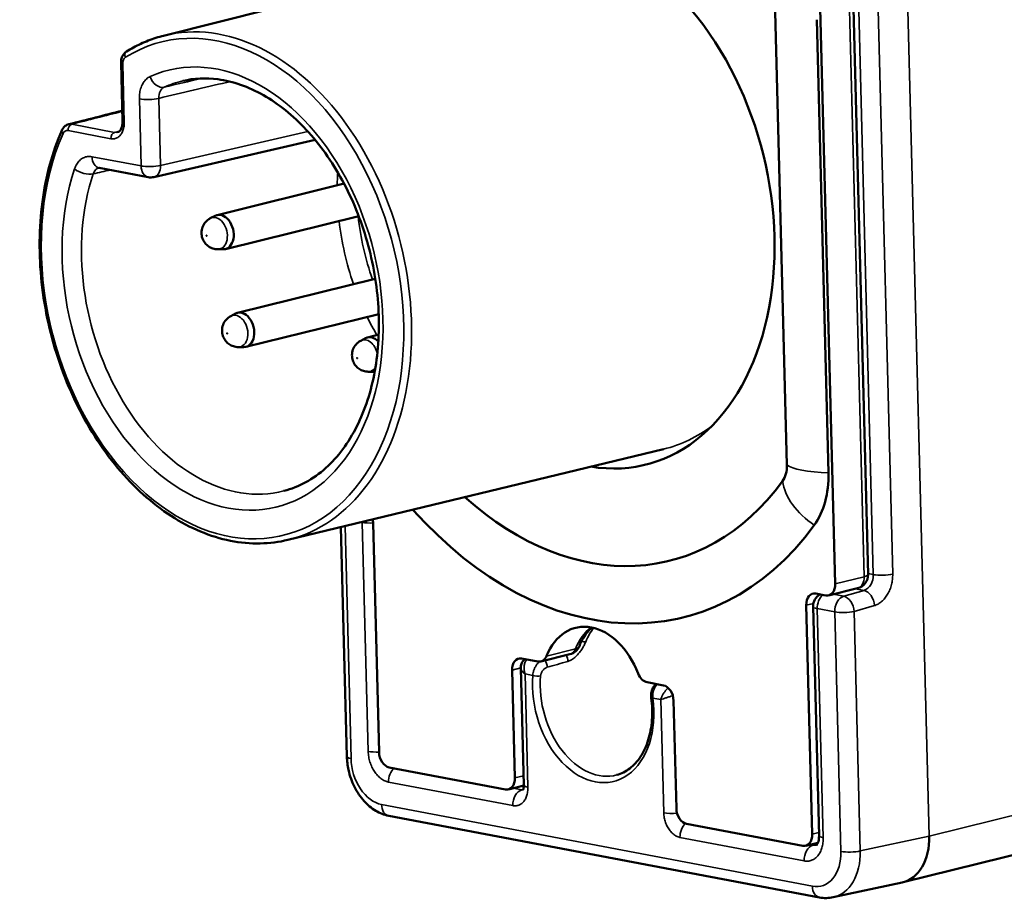
# Model space of a CAD drawing. Units: millimetres. Extents: x 879 to 1529, y 1387 to 1808.
# Drawn here: x 1215 to 1250, y 1434 to 1466 of the extents above; entities that cross this region are included whole.
import ezdxf

# ---------------------------------------------------------------- set-up
doc = ezdxf.new("R2010")
doc.units = ezdxf.units.MM
doc.layers.add('AM_0 ( Kontur 0.5 )', color=7, linetype='Continuous', lineweight=50)
doc.layers.add('Sichtbar schmal (ISO)', color=7, linetype='Continuous', lineweight=35)

msp = doc.modelspace()

# ---------------------------------------------------------------- linework, layer by layer
at = {"layer": 'AM_0 ( Kontur 0.5 )'}
for p, q in [((1244.841, 1470.359), (1245.47, 1445.968)), ((1243.647, 1470.019), (1244.276, 1445.629)), ((1219.954, 1465.475), (1233.53, 1468.893)), ((1242.107, 1466.338), (1242.53, 1449.933)), ((1243.61, 1466.053), (1244.033, 1449.648)), ((1218.41, 1464.489), (1218.465, 1462.364)), ((1218.098, 1461.74), (1218.098, 1461.74)), ((1219.599, 1460.356), (1225.44, 1461.703)), ((1217.617, 1460.689), (1219.394, 1460.352)), ((1221.887, 1458.982), (1226.489, 1460.117)), ((1221.639, 1458.862), (1221.817, 1458.955)), ((1222.191, 1457.749), (1227.02, 1458.94)), ((1221.916, 1457.74), (1222.117, 1457.74)), ((1222.631, 1455.443), (1227.621, 1456.674)), ((1222.383, 1455.323), (1222.561, 1455.416)), ((1222.935, 1454.21), (1227.744, 1455.396)), ((1227.091, 1454.43), (1227.268, 1454.524)), ((1227.338, 1454.55), (1227.744, 1454.65)), ((1222.66, 1454.201), (1222.861, 1454.201)), ((1227.367, 1453.309), (1227.568, 1453.308)), ((1224.457, 1447.22), (1238.064, 1450.507)), ((1226.376, 1447.684), (1226.591, 1439.378)), ((1227.756, 1439.539), (1227.541, 1447.831)), ((1244.04, 1445.211), (1245.09, 1445.47)), ((1243.932, 1445.208), (1243.576, 1445.276)), ((1243.446, 1436.563), (1243.232, 1444.856)), ((1243.478, 1444.803), (1243.692, 1436.51)), ((1233.619, 1442.818), (1234.67, 1443.077)), ((1232.89, 1442.58), (1232.999, 1438.344)), ((1233.512, 1442.816), (1232.92, 1442.928)), ((1232.677, 1438.605), (1232.576, 1442.508)), ((1238.055, 1441.954), (1237.463, 1442.067)), ((1238.525, 1437.496), (1238.424, 1441.399)), ((1232.333, 1438.185), (1228.125, 1438.983)), ((1232.999, 1438.325), (1232.44, 1438.187)), ((1228.105, 1437.234), (1243.708, 1434.275)), ((1243.102, 1436.143), (1238.894, 1436.941)), ((1243.651, 1436.254), (1243.209, 1436.145)), ((1251.643, 1436.034), (1246.736, 1434.824)), ((1246.709, 1434.817), (1244.207, 1434.28))]:
    msp.add_line(p, q, dxfattribs=at)
for centre, start, end in [((1219.487, 1460.843), 259.2621, 282.9903), ((1244.971, 1445.955), 283.8555, 1.4791), ((1243.978, 1444.816), 120.3163, 181.4791), ((1234.55, 1443.563), 283.8555, 338.1947)]:
    msp.add_arc(centre, 0.5, start, end, dxfattribs=at)
for centre, major_axis, ratio, start_param, end_param in [((1235.047, 1459.515), (-2.361, 9.573), 0.692409, 2.853968, 6.570809), ((1218.709, 1464.726), (-0.106, 0.17), 0.703601, 6.283175, 6.283282), ((1216.637, 1461.782), (-0.121, 0.485), 0.692654, 0.00226, 0.002306), ((1218.166, 1462.463), (0.118, -0.485), 0.692011, 0.006454, 0.006484), ((1217.71, 1461.18), (-0.093, -0.491), 0.687793, 6.283042, 6.283185), ((1222.039, 1458.366), (-0.152, 0.617), 0.692409, 2.971558, 6.453219), ((1222.783, 1454.826), (-0.152, 0.617), 0.692409, 2.971558, 6.453219), ((1227.49, 1453.934), (-0.152, 0.617), 0.692409, 5.380959, 6.453219), ((1227.49, 1453.934), (0.152, -0.617), 0.692409, 6.113151, 6.182289), ((1241.855, 1450.061), (0.227, -0.919), 0.692409, 0.52617, 1.263896), ((1241.855, 1450.061), (0.731, -2.965), 0.692409, 0.52617, 1.263896), ((1235.047, 1459.515), (3.22, -13.055), 0.692409, 5.489874, 6.809355), ((1235.047, 1459.515), (3.725, -15.101), 0.692409, 5.363227, 6.809355), ((1227.185, 1447.899), (0.12, -0.485), 0.692409, 1.263896, 1.52894), ((1243.92, 1445.696), (0.12, -0.485), 0.692409, 5.976285, 7.547081), ((1243.588, 1444.788), (-0.12, 0.485), 0.692409, 5.976285, 7.547081), ((1235.513, 1441.466), (-0.635, 2.573), 0.692409, 4.901806, 7.050764), ((1232.933, 1442.44), (-0.12, 0.485), 0.692409, 5.976285, 7.547081), ((1233.499, 1443.304), (0.12, -0.485), 0.692409, 5.976285, 7.050764), ((1237.45, 1442.554), (0.12, -0.485), 0.692409, 4.901806, 5.976285), ((1238.068, 1441.466), (-0.12, 0.485), 0.692409, 4.405489, 5.976285), ((1237.816, 1441.524), (-0.198, -0.026), 0.115819, 6.283125, 6.283186), ((1227.091, 1439.391), (-0.5, -0.013), 0.217971, 6.283177, 6.283203), ((1228.112, 1439.471), (0.12, -0.485), 0.692409, 4.405489, 5.976285), ((1232.32, 1438.673), (0.12, -0.485), 0.692409, 5.976285, 7.547081), ((1228.198, 1437.725), (-0.093, -0.491), 0.687793, 6.283094, 6.283185), ((1238.881, 1437.429), (0.12, -0.485), 0.692409, 4.405489, 5.976285), ((1243.089, 1436.631), (0.12, -0.485), 0.692409, 5.976285, 7.547081), ((1246.273, 1436.769), (-0.45, 1.949), 0.688227, 3.131257, 4.415671), ((1243.802, 1434.766), (-0.093, -0.491), 0.687793, 0.000005, 0.00009)]:
    msp.add_ellipse(centre, major_axis=major_axis, ratio=ratio, start_param=start_param, end_param=end_param, dxfattribs=at)
for points, knots in [([(1219.954, 1465.475), (1219.86, 1465.451), (1219.766, 1465.424), (1219.58, 1465.364), (1219.487, 1465.331), (1219.305, 1465.26), (1219.215, 1465.221), (1219.036, 1465.138), (1218.948, 1465.094), (1218.774, 1464.999), (1218.688, 1464.949), (1218.603, 1464.896)], [1.8810466, 1.8810466, 1.8810466, 1.8810466, 1.9250252, 1.9250252, 1.9690037, 1.9690037, 2.0129823, 2.0129823, 2.0569608, 2.0569608, 2.1009394, 2.1009394, 2.1009394, 2.1009394]), ([(1218.41, 1464.489), (1218.409, 1464.545), (1218.415, 1464.601), (1218.444, 1464.703), (1218.466, 1464.751), (1218.524, 1464.834), (1218.561, 1464.87), (1218.603, 1464.896)], [0, 0, 0, 0, 0.01694561, 0.01694561, 0.03347426, 0.03347426, 0.04964932, 0.04964932, 0.04964932, 0.04964932]), ([(1224.308, 1448.992), (1224.856, 1449.134), (1225.371, 1449.413), (1226.266, 1450.217), (1226.65, 1450.729), (1227.25, 1451.926), (1227.471, 1452.603), (1227.735, 1454.061), (1227.779, 1454.842), (1227.686, 1456.431), (1227.548, 1457.24), (1227.103, 1458.802), (1226.797, 1459.555), (1226.048, 1460.927), (1225.606, 1461.546), (1224.636, 1462.589), (1224.109, 1463.012), (1223.022, 1463.632), (1222.463, 1463.824), (1221.482, 1463.953), (1221.055, 1463.933), (1220.646, 1463.837)], [5.027664, 5.027664, 5.027664, 5.027664, 5.372908, 5.372908, 5.701219, 5.701219, 6.016307, 6.016307, 6.328691, 6.328691, 6.641218, 6.641218, 6.95391, 6.95391, 7.26632, 7.26632, 7.579017, 7.579017, 7.896626, 7.896626, 8.152507, 8.152507, 8.152507, 8.152507]), ([(1216.266, 1462.046), (1216.284, 1462.087), (1216.308, 1462.125), (1216.369, 1462.193), (1216.407, 1462.223), (1216.471, 1462.253), (1216.493, 1462.262), (1216.516, 1462.267)], [0, 0, 0, 0, 0.0143248, 0.0143248, 0.02967419, 0.02967419, 0.03735686, 0.03735686, 0.03735686, 0.03735686]), ([(1218.286, 1461.978), (1218.306, 1461.983), (1218.325, 1461.992), (1218.36, 1462.021), (1218.376, 1462.037), (1218.411, 1462.089), (1218.429, 1462.128), (1218.454, 1462.213), (1218.461, 1462.258), (1218.465, 1462.325), (1218.465, 1462.344), (1218.465, 1462.364)], [0, 0, 0, 0, 0.01669708, 0.01669708, 0.02962065, 0.02962065, 0.04722856, 0.04722856, 0.06248776, 0.06248776, 0.06860266, 0.06860266, 0.06860266, 0.06860266]), ([(1216.266, 1462.046), (1215.923, 1461.263), (1215.685, 1460.385), (1215.437, 1458.52), (1215.429, 1457.534), (1215.642, 1455.556), (1215.864, 1454.564), (1216.516, 1452.674), (1216.945, 1451.776), (1217.97, 1450.163), (1218.566, 1449.45), (1219.863, 1448.281), (1220.566, 1447.825), (1222.003, 1447.225), (1222.738, 1447.077), (1223.795, 1447.098), (1224.13, 1447.141), (1224.457, 1447.22)], [2.61145, 2.61145, 2.61145, 2.61145, 2.933202, 2.933202, 3.255747, 3.255747, 3.578255, 3.578255, 3.900749, 3.900749, 4.223308, 4.223308, 4.545363, 4.545363, 4.864506, 4.864506, 5.015939, 5.015939, 5.015939, 5.015939]), ([(1221.916, 1457.74), (1221.853, 1457.74), (1221.794, 1457.751), (1221.681, 1457.786), (1221.629, 1457.813), (1221.534, 1457.878), (1221.493, 1457.917), (1221.42, 1458.006), (1221.392, 1458.056), (1221.346, 1458.166), (1221.332, 1458.226), (1221.321, 1458.354), (1221.325, 1458.422), (1221.363, 1458.558), (1221.391, 1458.625), (1221.477, 1458.741), (1221.527, 1458.791), (1221.605, 1458.843), (1221.622, 1458.853), (1221.639, 1458.862)], [6.146321, 6.146321, 6.146321, 6.146321, 6.374807, 6.374807, 6.63264, 6.63264, 6.943843, 6.943843, 7.328561, 7.328561, 7.779073, 7.779073, 8.228186, 8.228186, 8.59498, 8.59498, 8.876589, 8.876589, 8.947841, 8.947841, 8.947841, 8.947841]), ([(1222.66, 1454.201), (1222.598, 1454.201), (1222.538, 1454.212), (1222.425, 1454.247), (1222.374, 1454.274), (1222.278, 1454.338), (1222.238, 1454.378), (1222.165, 1454.467), (1222.136, 1454.517), (1222.091, 1454.627), (1222.076, 1454.687), (1222.066, 1454.815), (1222.07, 1454.883), (1222.107, 1455.019), (1222.136, 1455.085), (1222.222, 1455.202), (1222.271, 1455.252), (1222.35, 1455.304), (1222.366, 1455.314), (1222.383, 1455.323)], [6.146321, 6.146321, 6.146321, 6.146321, 6.374807, 6.374807, 6.63264, 6.63264, 6.943843, 6.943843, 7.328561, 7.328561, 7.779073, 7.779073, 8.228186, 8.228186, 8.59498, 8.59498, 8.876589, 8.876589, 8.947841, 8.947841, 8.947841, 8.947841]), ([(1227.367, 1453.309), (1227.305, 1453.309), (1227.245, 1453.319), (1227.132, 1453.354), (1227.081, 1453.381), (1226.985, 1453.446), (1226.945, 1453.485), (1226.872, 1453.574), (1226.843, 1453.624), (1226.798, 1453.734), (1226.783, 1453.794), (1226.773, 1453.922), (1226.777, 1453.99), (1226.814, 1454.126), (1226.843, 1454.193), (1226.929, 1454.309), (1226.978, 1454.359), (1227.057, 1454.411), (1227.073, 1454.421), (1227.091, 1454.43)], [6.146321, 6.146321, 6.146321, 6.146321, 6.374807, 6.374807, 6.63264, 6.63264, 6.943843, 6.943843, 7.328561, 7.328561, 7.779073, 7.779073, 8.228186, 8.228186, 8.59498, 8.59498, 8.876589, 8.876589, 8.947841, 8.947841, 8.947841, 8.947841]), ([(1235.014, 1443.377), (1235.056, 1443.482), (1235.104, 1443.58), (1235.209, 1443.757), (1235.266, 1443.837), (1235.371, 1443.959), (1235.417, 1444.006), (1235.464, 1444.047)], [2.0671137, 2.0671137, 2.0671137, 2.0671137, 2.2206294, 2.2206294, 2.3741451, 2.3741451, 2.4869433, 2.4869433, 2.4869433, 2.4869433]), ([(1232.89, 1442.58), (1232.888, 1442.632), (1232.896, 1442.685), (1232.929, 1442.777), (1232.954, 1442.819), (1233.001, 1442.873), (1233.02, 1442.89), (1233.04, 1442.905)], [0, 0, 0, 0, 0.0162376, 0.0162376, 0.03050082, 0.03050082, 0.03825681, 0.03825681, 0.03825681, 0.03825681]), ([(1237.618, 1441.498), (1237.61, 1441.554), (1237.61, 1441.611), (1237.623, 1441.721), (1237.636, 1441.774), (1237.677, 1441.873), (1237.705, 1441.92), (1237.755, 1441.975), (1237.772, 1441.991), (1237.789, 1442.005)], [0, 0, 0, 0, 0.01685471, 0.01685471, 0.03337103, 0.03337103, 0.05033844, 0.05033844, 0.05752108, 0.05752108, 0.05752108, 0.05752108]), ([(1236.373, 1438.71), (1236.538, 1438.755), (1236.695, 1438.834), (1236.984, 1439.056), (1237.116, 1439.201), (1237.343, 1439.548), (1237.437, 1439.751), (1237.577, 1440.2), (1237.623, 1440.446), (1237.661, 1440.961), (1237.653, 1441.229), (1237.618, 1441.498)], [3.465245, 3.465245, 3.465245, 3.465245, 3.743809, 3.743809, 4.022374, 4.022374, 4.300938, 4.300938, 4.579503, 4.579503, 4.858067, 4.858067, 4.858067, 4.858067]), ([(1228.105, 1437.234), (1227.942, 1437.265), (1227.781, 1437.328), (1227.482, 1437.506), (1227.34, 1437.624), (1227.08, 1437.911), (1226.962, 1438.086), (1226.771, 1438.466), (1226.697, 1438.677), (1226.615, 1439.051), (1226.595, 1439.216), (1226.591, 1439.378)], [0, 0, 0, 0, 0.0578712, 0.0578712, 0.1174758, 0.1174758, 0.1818333, 0.1818333, 0.2472486, 0.2472486, 0.2967362, 0.2967362, 0.2967362, 0.2967362]), ([(1232.959, 1438.153), (1232.959, 1438.153), (1232.961, 1438.156), (1232.97, 1438.172), (1232.978, 1438.188), (1232.989, 1438.228), (1232.994, 1438.251), (1232.999, 1438.297), (1233, 1438.32), (1232.999, 1438.344)], [0.02230517, 0.02230517, 0.02230517, 0.02230517, 0.03191242, 0.03191242, 0.04367062, 0.04367062, 0.05306408, 0.05306408, 0.06084514, 0.06084514, 0.06084514, 0.06084514]), ([(1243.596, 1436.172), (1243.596, 1436.172), (1243.596, 1436.172), (1243.602, 1436.176), (1243.615, 1436.187), (1243.638, 1436.226), (1243.645, 1436.24), (1243.663, 1436.284), (1243.674, 1436.319), (1243.688, 1436.397), (1243.692, 1436.44), (1243.692, 1436.494), (1243.692, 1436.502), (1243.692, 1436.51)], [0.00893079, 0.00893079, 0.00893079, 0.00893079, 0.01622647, 0.01622647, 0.03903909, 0.03903909, 0.04829454, 0.04829454, 0.06358962, 0.06358962, 0.07828017, 0.07828017, 0.08085852, 0.08085852, 0.08085852, 0.08085852])]:
    msp.add_open_spline(points, degree=3, knots=knots, dxfattribs=at)
for points in [[(1216.516, 1462.267), (1217.162, 1462.43), (1217.808, 1462.594), (1218.455, 1462.757)], [(1217.617, 1460.689), (1217.613, 1460.69), (1217.612, 1460.69), (1217.612, 1460.69)], [(1244.207, 1434.28), (1244.045, 1434.245), (1243.873, 1434.244), (1243.708, 1434.275)]]:
    msp.add_open_spline(points, degree=3, dxfattribs=at)
at = {"layer": 'Sichtbar schmal (ISO)'}
for p, q in [((1247.687, 1436.496), (1246.553, 1480.399)), ((1246.36, 1445.978), (1245.729, 1470.403)), ((1244.697, 1470.279), (1245.327, 1445.888)), ((1245.659, 1445.961), (1245.028, 1470.385)), ((1218.47, 1464.459), (1218.525, 1462.334)), ((1219.137, 1460.757), (1219.074, 1463.188)), ((1219.841, 1460.775), (1219.778, 1463.206)), ((1218.178, 1461.975), (1216.624, 1462.27)), ((1218.043, 1461.746), (1216.49, 1462.04)), ((1218.359, 1462.021), (1218.178, 1461.975)), ((1219.841, 1460.775), (1225.178, 1462.006)), ((1217.36, 1461.094), (1219.137, 1460.757)), ((1226.523, 1447.719), (1226.741, 1439.305)), ((1227.149, 1447.855), (1227.112, 1447.862)), ((1227.363, 1439.561), (1227.149, 1447.855)), ((1244.276, 1445.629), (1245.327, 1445.888)), ((1245.659, 1445.961), (1245.47, 1445.997)), ((1245.322, 1445.392), (1245.013, 1445.451)), ((1244.585, 1445.181), (1244.208, 1445.252)), ((1245.322, 1445.392), (1244.585, 1445.181)), ((1243.488, 1444.919), (1243.232, 1444.856)), ((1244.259, 1444.61), (1243.627, 1444.73)), ((1243.627, 1444.73), (1243.841, 1436.436)), ((1245.697, 1444.839), (1244.96, 1444.627)), ((1244.483, 1435.94), (1244.259, 1444.61)), ((1245.184, 1435.957), (1244.96, 1444.627)), ((1233.819, 1443.012), (1234.87, 1443.271)), ((1232.576, 1442.508), (1232.889, 1442.585)), ((1233.011, 1442.615), (1233.011, 1442.615)), ((1233.327, 1442.314), (1233.043, 1442.368)), ((1233.043, 1442.368), (1233.149, 1438.27)), ((1237.96, 1441.436), (1237.676, 1441.49)), ((1238.066, 1437.338), (1237.96, 1441.436)), ((1232.99, 1438.683), (1232.677, 1438.605)), ((1232.598, 1437.598), (1228.101, 1438.451)), ((1232.924, 1438.169), (1232.608, 1438.229)), ((1232.976, 1438.185), (1232.924, 1438.169)), ((1227.848, 1437.639), (1243.451, 1434.68)), ((1252.591, 1437.705), (1247.687, 1436.496)), ((1243.689, 1436.623), (1243.446, 1436.563)), ((1243.154, 1435.596), (1238.656, 1436.449)), ((1243.479, 1436.167), (1243.377, 1436.187)), ((1243.632, 1436.215), (1243.479, 1436.167)), ((1247.687, 1436.496), (1245.184, 1435.957))]:
    msp.add_line(p, q, dxfattribs=at)
for centre, major_axis, ratio, start_param, end_param in [((1222.087, 1456.318), (2.203, -8.933), 0.692409, 3.875346, 9.648021), ((1222.227, 1456.353), (2.251, -9.127), 0.692409, 6.279835, 9.428128), ((1222.087, 1456.318), (-1.951, 7.909), 0.692409, 0.831298, 6.408883), ((1218.677, 1464.425), (0.062, -0.285), 0.69321, 3.383767, 4.444876), ((1218.709, 1464.726), (-0.106, 0.17), 0.703601, 0.000096, 1.344021), ((1218.61, 1464.494), (-0.2, -0.005), 0.217971, 0.00008, 0.788742), ((1219.816, 1464.082), (0.205, -0.456), 0.715813, 4.58249, 6.144559), ((1222.434, 1456.404), (-1.831, 7.423), 0.692409, 6.27481, 6.408883), ((1220.137, 1463.139), (-0.125, 0.484), 0.697156, 0.117909, 1.256182), ((1219.424, 1463.274), (0.5, 0.013), 0.21797, 3.930335, 5.492404), ((1216.63, 1462.075), (0.037, 0.196), 0.687793, 0.30847, 1.875736), ((1216.637, 1461.782), (-0.121, 0.485), 0.692654, 5.974776, 6.285452), ((1218.665, 1462.369), (-0.2, -0.005), 0.21797, 0.000065, 0.788742), ((1216.449, 1461.965), (-0.183, 0.08), 0.535838, 0.000002, 0.961547), ((1216.493, 1461.758), (-0.066, 0.281), 0.705368, 5.978784, 7.039893), ((1218.183, 1461.78), (0.037, 0.196), 0.687793, 0.30847, 1.875776), ((1218.166, 1462.463), (0.118, -0.485), 0.692011, 5.978252, 6.289639), ((1217.71, 1461.18), (-0.093, -0.491), 0.687793, 5.017397, 6.283042), ((1219.487, 1460.843), (0.5, 0.013), 0.217971, 3.930335, 5.492405), ((1219.487, 1460.843), (0.112, -0.487), 0.688256, 0, 1.274283), ((1222.434, 1456.404), (1.831, -7.423), 0.692409, 3.97289, 6.29156), ((1217.077, 1460.736), (0.474, -0.158), 0.486235, 4.056302, 5.618371), ((1217.735, 1460.205), (-0.126, 0.484), 0.694308, 6.26975, 7.104924), ((1217.735, 1460.205), (-0.126, 0.484), 0.694309, 6.268553, 6.268585), ((1219.487, 1460.843), (-0.093, -0.491), 0.687793, 5.017368, 6.283185), ((1231.617, 1458.669), (-1.804, 7.312), 0.692409, 1.148392, 1.213448), ((1221.844, 1458.318), (-0.14, 0.569), 0.692409, 2.971557, 6.453221), ((1231.617, 1458.669), (-1.804, 7.312), 0.692409, 1.38863, 1.701294), ((1231.964, 1458.754), (-1.684, 6.827), 0.692409, 1.375515, 1.710632), ((1222.588, 1454.778), (-0.14, 0.569), 0.692409, 2.971557, 6.453221), ((1231.617, 1458.669), (-1.804, 7.312), 0.692409, 1.874187, 1.976729), ((1227.295, 1453.886), (-0.14, 0.569), 0.692409, 4.678616, 6.453221), ((1227.295, 1453.886), (0.14, -0.569), 0.692409, 6.113149, 6.84598), ((1235.818, 1459.705), (2.267, -9.193), 0.692409, 6.279835, 6.575111), ((1244.473, 1450.084), (-1.999, -0.052), 0.217971, 0.233931, 1.343553), ((1244.136, 1448.842), (-1.615, 1.18), 0.623913, 0.533848, 1.64347), ((1227.499, 1447.941), (0.093, 0.491), 0.687793, 1.843747, 1.875776), ((1227.499, 1447.941), (-0.5, -0.013), 0.217971, 0.788742, 1.65036), ((1244.971, 1445.955), (0.12, -0.485), 0.692409, 0, 1.263896), ((1245.296, 1445.877), (0.101, 0.49), 0.711875, 3.492514, 5.028304), ((1244.971, 1445.955), (0.5, 0.013), 0.217971, 5.501131, 6.283185), ((1246.009, 1446.047), (0.5, 0.013), 0.217971, 3.930335, 5.483662), ((1243.978, 1444.816), (-0.093, -0.491), 0.687793, 3.858123, 5.017368), ((1244.61, 1444.696), (0.093, 0.491), 0.687793, 0.339886, 1.875776), ((1244.61, 1444.696), (-0.138, 0.481), 0.672279, 4.379978, 5.950165), ((1245.346, 1444.908), (-0.138, 0.481), 0.672279, 4.379961, 5.950141), ((1243.978, 1444.816), (-0.5, -0.013), 0.217971, 0, 0.788742), ((1244.61, 1444.696), (-0.5, -0.013), 0.217971, 0.788742, 2.342085), ((1236.563, 1441.725), (-0.635, 2.573), 0.692409, 0.299364, 0.767579), ((1237.051, 1441.845), (-0.682, 2.764), 0.692409, 0.506303, 0.755553), ((1234.55, 1443.563), (0.464, -0.186), 0.519191, 5.656812, 6.283185), ((1235.118, 1443.652), (0.185, -0.076), 0.525179, 4.78658, 5.645337), ((1234.452, 1442.893), (0.054, -0.192), 0.665361, 0.982436, 2.236224), ((1234.55, 1443.563), (0.12, -0.485), 0.692409, 0, 0.767579), ((1233.708, 1442.683), (0.054, -0.192), 0.665764, 0.995999, 2.419186), ((1233.433, 1442.875), (-0.499, 0.03), 0.133344, 2.388792, 2.388822), ((1184.677, 1427.198), (-82.345, -24.023), 0.014934, 4.056855, 4.068159), ((1235.513, 1441.466), (0.738, -2.992), 0.692409, 4.25981, 7.69276), ((1233.467, 1442.349), (0.199, -0.017), 0.315509, 3.959432, 5.512744), ((1235.65, 1441.499), (0.69, -2.798), 0.692409, 4.25981, 6.299937), ((1237.816, 1441.524), (-0.198, -0.026), 0.115819, 0, 0.771344), ((1227.091, 1439.391), (-0.5, -0.013), 0.217971, 0.000018, 0.788731), ((1227.713, 1439.648), (0.5, 0.013), 0.217971, 3.930318, 4.791949), ((1227.81, 1439.102), (0.359, -1.456), 0.692315, 4.404996, 5.976243), ((1228.451, 1438.537), (-0.093, -0.491), 0.687793, 3.858123, 5.01735), ((1233.499, 1438.356), (-0.5, -0.013), 0.217971, 6.283185, 7.071927), ((1232.949, 1437.685), (0.093, 0.491), 0.687793, 0.339886, 1.875776), ((1232.928, 1438.466), (-0.046, 0.298), 0.660365, 2.891283, 3.107898), ((1228.198, 1437.725), (-0.093, -0.491), 0.687793, 5.017368, 6.283094), ((1238.416, 1437.424), (0.5, 0.013), 0.217971, 3.930335, 4.981322), ((1239.006, 1436.536), (0.093, 0.491), 0.687793, 0.708736, 1.875776), ((1243.504, 1435.683), (0.093, 0.491), 0.687793, 0.339911, 1.875793), ((1243.478, 1436.659), (-0.094, 0.493), 0.673595, 2.870256, 3.215728), ((1244.192, 1436.523), (-0.5, -0.013), 0.217971, 0, 0.788723), ((1243.414, 1436.142), (-0.359, 1.456), 0.6925, 2.834738, 4.405985), ((1243.764, 1436.229), (0.464, -1.945), 0.690346, 6.267698, 7.552283), ((1244.833, 1436.027), (0.5, 0.013), 0.217971, 3.930335, 5.483678), ((1243.802, 1434.766), (-0.093, -0.491), 0.687793, 5.017376, 6.283188)]:
    msp.add_ellipse(centre, major_axis=major_axis, ratio=ratio, start_param=start_param, end_param=end_param, dxfattribs=at)
for centre in [(1221.51, 1458.235), (1222.254, 1454.696), (1226.961, 1453.803)]:
    msp.add_ellipse(centre, major_axis=(0.0042, -0.0172), ratio=0.692409, dxfattribs=at)
for points in [[(1219.074, 1463.188), (1219.072, 1463.263), (1219.081, 1463.407), (1219.13, 1463.608), (1219.213, 1463.779), (1219.327, 1463.914), (1219.416, 1463.973), (1219.465, 1463.995)], [(1221.318, 1463.926), (1220.877, 1463.822), (1220.428, 1463.717), (1219.973, 1463.61)], [(1216.624, 1462.27), (1217.227, 1462.422), (1217.838, 1462.576), (1218.455, 1462.732)], [(1218.525, 1462.334), (1218.526, 1462.273), (1218.518, 1462.158), (1218.472, 1462), (1218.395, 1461.873), (1218.293, 1461.783), (1218.172, 1461.737), (1218.087, 1461.737), (1218.043, 1461.746)], [(1216.727, 1460.65), (1216.748, 1460.714), (1216.801, 1460.829), (1216.911, 1460.968), (1217.045, 1461.062), (1217.198, 1461.108), (1217.305, 1461.104), (1217.36, 1461.094)], [(1217.403, 1460.47), (1217.607, 1460.517), (1217.813, 1460.565), (1218.02, 1460.613)], [(1245.697, 1444.839), (1245.743, 1444.852), (1245.832, 1444.89), (1245.962, 1444.981), (1246.079, 1445.102), (1246.18, 1445.249), (1246.262, 1445.417), (1246.321, 1445.599), (1246.356, 1445.789), (1246.361, 1445.915), (1246.36, 1445.978)], [(1234.589, 1442.816), (1234.628, 1442.827), (1234.704, 1442.858), (1234.818, 1442.934), (1234.925, 1443.032), (1235.023, 1443.145), (1235.109, 1443.27), (1235.184, 1443.401), (1235.225, 1443.489), (1235.243, 1443.533)], [(1233.79, 1442.813), (1233.79, 1442.813), (1233.79, 1442.813), (1233.79, 1442.813)], [(1227.363, 1439.561), (1227.364, 1439.497), (1227.377, 1439.369), (1227.423, 1439.176), (1227.493, 1438.994), (1227.586, 1438.828), (1227.698, 1438.686), (1227.824, 1438.572), (1227.961, 1438.49), (1228.054, 1438.46), (1228.101, 1438.451)], [(1233.149, 1438.27), (1233.15, 1438.211), (1233.143, 1438.097), (1233.105, 1437.938), (1233.041, 1437.803), (1232.953, 1437.695), (1232.847, 1437.622), (1232.726, 1437.587), (1232.642, 1437.59), (1232.598, 1437.598)], [(1238.656, 1436.449), (1238.612, 1436.458), (1238.528, 1436.487), (1238.404, 1436.568), (1238.293, 1436.683), (1238.199, 1436.824), (1238.127, 1436.986), (1238.08, 1437.161), (1238.067, 1437.278), (1238.066, 1437.338)], [(1243.154, 1435.596), (1243.201, 1435.587), (1243.293, 1435.582), (1243.427, 1435.613), (1243.548, 1435.68), (1243.654, 1435.781), (1243.739, 1435.913), (1243.801, 1436.07), (1243.837, 1436.247), (1243.843, 1436.372), (1243.841, 1436.436)]]:
    msp.add_open_spline(points, degree=3, dxfattribs=at)
for points, knots in [([(1222.358, 1463.813), (1222.331, 1463.806), (1222.304, 1463.8), (1222.276, 1463.793), (1222.262, 1463.79), (1222.249, 1463.787), (1222.235, 1463.784), (1221.44, 1463.597), (1220.62, 1463.404), (1219.778, 1463.206)], [0.7414904, 0.7414904, 0.7414904, 0.7414904, 0.75, 0.75, 0.75, 0.7542206, 0.7542206, 0.7542206, 1, 1, 1, 1]), ([(1233.043, 1442.368), (1233.016, 1442.388), (1232.991, 1442.409), (1232.971, 1442.429), (1232.969, 1442.431), (1232.967, 1442.433), (1232.966, 1442.434), (1232.947, 1442.454), (1232.932, 1442.473), (1232.92, 1442.492), (1232.918, 1442.495), (1232.916, 1442.499), (1232.914, 1442.502), (1232.904, 1442.519), (1232.897, 1442.536), (1232.893, 1442.552), (1232.892, 1442.557), (1232.891, 1442.561), (1232.891, 1442.566), (1232.89, 1442.571), (1232.89, 1442.575), (1232.89, 1442.58)], [0, 0, 0, 0, 0.1428571, 0.1428571, 0.1428571, 0.1543762, 0.1543762, 0.1543762, 0.2857143, 0.2857143, 0.2857143, 0.3087587, 0.3087587, 0.3087587, 0.4285714, 0.4285714, 0.4285714, 0.4632565, 0.4632565, 0.4632565, 0.5000686, 0.5000686, 0.5000686, 0.5000686]), ([(1233.111, 1442.892), (1233.107, 1442.888), (1233.103, 1442.883), (1233.099, 1442.878), (1233.087, 1442.864), (1233.076, 1442.847), (1233.067, 1442.83), (1233.062, 1442.821), (1233.057, 1442.812), (1233.053, 1442.803), (1233.044, 1442.782), (1233.035, 1442.759), (1233.029, 1442.734), (1233.027, 1442.726), (1233.025, 1442.718), (1233.023, 1442.71), (1233.017, 1442.682), (1233.013, 1442.652), (1233.011, 1442.621), (1233.011, 1442.615), (1233.01, 1442.609), (1233.01, 1442.603), (1233.009, 1442.568), (1233.011, 1442.532), (1233.016, 1442.495), (1233.016, 1442.492), (1233.016, 1442.489), (1233.017, 1442.486), (1233.022, 1442.446), (1233.031, 1442.407), (1233.043, 1442.368)], [0.2550552, 0.2550552, 0.2550552, 0.2550552, 0.2857143, 0.2857143, 0.2857143, 0.3823583, 0.3823583, 0.3823583, 0.4285714, 0.4285714, 0.4285714, 0.5367388, 0.5367388, 0.5367388, 0.5714286, 0.5714286, 0.5714286, 0.6912322, 0.6912322, 0.6912322, 0.7142857, 0.7142857, 0.7142857, 0.8456173, 0.8456173, 0.8456173, 0.8571429, 0.8571429, 0.8571429, 1, 1, 1, 1]), ([(1233.327, 1442.314), (1233.328, 1442.35), (1233.337, 1442.421), (1233.368, 1442.528), (1233.415, 1442.629), (1233.475, 1442.718), (1233.53, 1442.776), (1233.564, 1442.804), (1233.573, 1442.811)], [0, 0, 0, 0, 0.1428571, 0.2857143, 0.4285714, 0.5714286, 0.7142857, 0.7678658, 0.7678658, 0.7678658, 0.7678658]), ([(1233.606, 1442.293), (1233.607, 1442.305), (1233.609, 1442.316), (1233.611, 1442.327), (1233.613, 1442.336), (1233.615, 1442.344), (1233.617, 1442.353), (1233.621, 1442.367), (1233.626, 1442.382), (1233.632, 1442.396), (1233.634, 1442.402), (1233.636, 1442.407), (1233.638, 1442.412), (1233.646, 1442.429), (1233.655, 1442.446), (1233.665, 1442.462), (1233.666, 1442.464), (1233.668, 1442.466), (1233.669, 1442.467), (1233.68, 1442.485), (1233.693, 1442.502), (1233.707, 1442.517), (1233.721, 1442.533), (1233.736, 1442.546), (1233.751, 1442.558), (1233.755, 1442.561), (1233.758, 1442.564), (1233.761, 1442.566), (1233.774, 1442.575), (1233.786, 1442.583), (1233.798, 1442.589), (1233.804, 1442.592), (1233.81, 1442.595), (1233.816, 1442.598), (1233.826, 1442.602), (1233.836, 1442.606), (1233.845, 1442.608)], [0.0000002, 0.0000002, 0.0000002, 0.0000002, 0.0821135, 0.0821135, 0.0821135, 0.1428571, 0.1428571, 0.1428571, 0.2485283, 0.2485283, 0.2485283, 0.2857143, 0.2857143, 0.2857143, 0.4141427, 0.4141427, 0.4141427, 0.4285714, 0.4285714, 0.4285714, 0.5714286, 0.5714286, 0.5714286, 0.7142857, 0.7142857, 0.7142857, 0.7452175, 0.7452175, 0.7452175, 0.8571429, 0.8571429, 0.8571429, 0.9115249, 0.9115249, 0.9115249, 1, 1, 1, 1]), ([(1237.834, 1441.996), (1237.828, 1441.991), (1237.802, 1441.963), (1237.759, 1441.906), (1237.715, 1441.813), (1237.685, 1441.71), (1237.671, 1441.6), (1237.673, 1441.526), (1237.676, 1441.49)], [0.2465705, 0.2465705, 0.2465705, 0.2465705, 0.2857143, 0.4285714, 0.5714286, 0.7142857, 0.8571429, 1, 1, 1, 1]), ([(1237.96, 1441.436), (1237.97, 1441.47), (1237.983, 1441.506), (1237.998, 1441.541), (1237.999, 1441.544), (1238.001, 1441.547), (1238.002, 1441.55), (1238.017, 1441.582), (1238.034, 1441.615), (1238.052, 1441.646), (1238.056, 1441.652), (1238.059, 1441.657), (1238.062, 1441.663), (1238.08, 1441.691), (1238.099, 1441.718), (1238.119, 1441.744), (1238.125, 1441.751), (1238.131, 1441.759), (1238.137, 1441.766), (1238.155, 1441.788), (1238.174, 1441.809), (1238.194, 1441.829), (1238.202, 1441.837), (1238.21, 1441.845), (1238.219, 1441.853), (1238.222, 1441.856), (1238.225, 1441.858), (1238.228, 1441.861)], [0, 0, 0, 0, 0.1428571, 0.1428571, 0.1428571, 0.1543762, 0.1543762, 0.1543762, 0.2857143, 0.2857143, 0.2857143, 0.3087587, 0.3087587, 0.3087587, 0.4285714, 0.4285714, 0.4285714, 0.4632565, 0.4632565, 0.4632565, 0.5714286, 0.5714286, 0.5714286, 0.6176388, 0.6176388, 0.6176388, 0.6350066, 0.6350066, 0.6350066, 0.6350066]), ([(1238.396, 1441.577), (1238.387, 1441.574), (1238.377, 1441.571), (1238.367, 1441.568), (1238.34, 1441.56), (1238.312, 1441.552), (1238.285, 1441.543), (1238.276, 1441.54), (1238.267, 1441.538), (1238.258, 1441.535), (1238.227, 1441.525), (1238.197, 1441.516), (1238.167, 1441.506), (1238.161, 1441.504), (1238.155, 1441.502), (1238.149, 1441.5), (1238.117, 1441.49), (1238.085, 1441.479), (1238.056, 1441.469), (1238.053, 1441.468), (1238.05, 1441.467), (1238.048, 1441.467), (1238.016, 1441.456), (1237.986, 1441.446), (1237.96, 1441.436)], [0.3890141, 0.3890141, 0.3890141, 0.3890141, 0.4285714, 0.4285714, 0.4285714, 0.5367388, 0.5367388, 0.5367388, 0.5714286, 0.5714286, 0.5714286, 0.6912322, 0.6912322, 0.6912322, 0.7142857, 0.7142857, 0.7142857, 0.8456173, 0.8456173, 0.8456173, 0.8571429, 0.8571429, 0.8571429, 1, 1, 1, 1])]:
    msp.add_open_spline(points, degree=3, knots=knots, dxfattribs=at)

doc.saveas('drawing.dxf')
